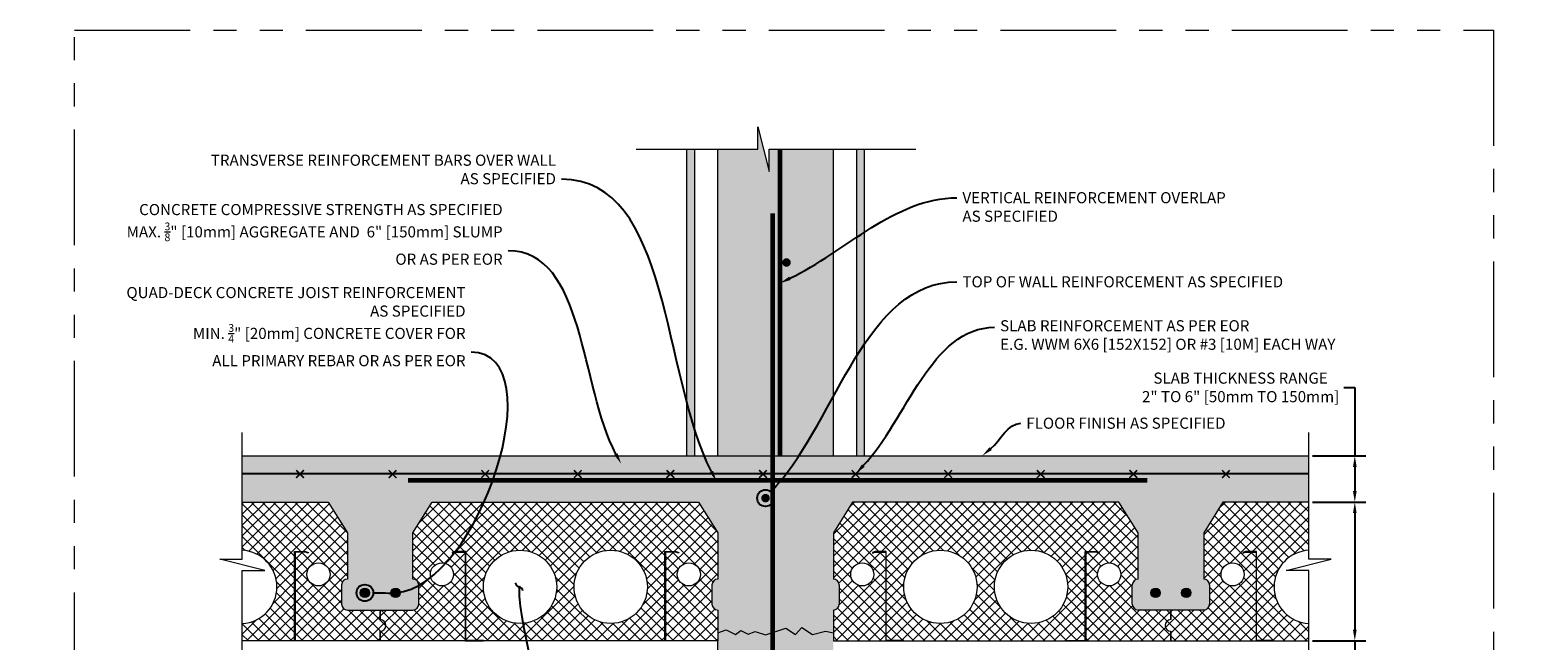
# Model space of a CAD drawing. Units: inches. Extents: x 24 to 1284, y -64 to 341.
# Drawn here: x 721 to 819, y 302 to 341 of the extents above; entities that cross this region are included whole.
import ezdxf
from ezdxf import colors
from ezdxf.entities.mleader import LeaderData, LeaderLine
from ezdxf.math import Vec2, Vec3

# ---------------------------------------------------------------- set-up
doc = ezdxf.new("R2010")
doc.units = ezdxf.units.IN
doc.header["$MEASUREMENT"] = 0
doc.linetypes.add('PHANTOM2', pattern=[1.25, 0.625, -0.125, 0.125, -0.125, 0.125, -0.125])
for name, color, linetype, lineweight in [('QD - Dimensions Callouts', 7, 'Continuous', 5), ('QD - Hatch', 7, 'Continuous', 0), ('QD - Object Lines', 7, 'Continuous', 18), ('QD - Object Thinner Lines', 7, 'Continuous', 9)]:
    doc.layers.add(name, color=color, linetype=linetype, lineweight=lineweight)
doc.layers.add('VP Boundary', color=7, linetype='Continuous', plot=False)
doc.styles.get("Standard").update_dxf_attribs({"font": 'arial.ttf'})
doc.dimstyles.new('Deck Details', dxfattribs={"dimscale": 4, "dimtxt": 0.18, "dimasz": 0.18, "dimexe": 0.18, "dimexo": 0.0625, "dimgap": 0.09, "dimtad": 0, "dimdec": 4, "dimzin": 3, "dimdsep": 46, "dimlunit": 4, "dimtxsty": 'Standard', "dimcen": 0.09, "dimclrt": 7, "dimadec": 0, "dimazin": 0, "dimtfac": 0.77, "dimtdec": 4, "dimtofl": 0, "dimtmove": 0, "dimatfit": 3, "dimfxl": 1, "dimtolj": 1, "dimtzin": 0, "dimarcsym": 0})
pattern_1 = [(37.5, (0, -444), (-0.0151184, 0.4624377), [0, -0.3648, 0, -0.408, 0, -0.39]), (7.5, (0, -444), (0.4247464, 0.67731506), [0, -0.1968, 0, -0.3288, 0, -0.126]), (327.5, (-0.2952, -444), (0.74739405, 0.00135817), [0, -0.12, 0, -0.432, 0, -0.564]), (317.5, (-0.2952, -444), (0.7214704, 0.21064214), [0, -0.06, 0, -0.2832, 0, -0.324])]
pattern_2 = [(45, (0, -444), (-0.3535534, 0.3535534), []), (135, (0, -444), (-0.3535534, -0.3535534), [])]

# ---------------------------------------------------------------- blocks, each defined once
blk = doc.blocks.new('_DotBlank')
at = {"color": 0, "linetype": 'ByBlock', "lineweight": -2}
blk.add_line((-0.5, 0), (-1, 0), dxfattribs=at)
blk.add_circle((0, 0), 0.5, dxfattribs=at)
blk = doc.blocks.new('*U57')
at = {"color": 0, "lineweight": 0, "const_width": 0.1}
for points in [[(-0.25, -0.25), (0.25, 0.25)], [(-0.25, 0.25), (0.25, -0.25)]]:
    blk.add_lwpolyline(points, dxfattribs=at)
blk = doc.blocks.new('*U58')
at = {"layer": 'QD - Hatch', "color": 0, "linetype": 'ByBlock', "lineweight": -2}
for p in [(0, 0), (6, 0), (12, 0), (18, 0), (24, 0), (30, 0), (36, 0), (42, 0), (48, 0), (54, 0)]:
    blk.add_blockref('*U57', p, dxfattribs=at)
at = {"layer": 'QD - Hatch', "color": 0, "linetype": 'ByBlock', "lineweight": -2, "transparency": 16777216}
blk.add_blockref('*U57', (60, 0), dxfattribs=at)
blk = doc.blocks.new('*D61')
at = {"layer": 'Defpoints', "color": 0, "lineweight": 0, "transparency": 16777216}
for p in [(803.816, 310.585), (803.816, 301.585), (806.798, 301.585)]:
    blk.add_point(p, dxfattribs=at)
at = {"layer": 'QD - Dimensions Callouts', "color": 0, "lineweight": -2, "transparency": 16777216}
for p, q in [((804.066, 310.585), (807.518, 310.585)), ((806.798, 309.865), (806.798, 302.305)), ((804.066, 301.585), (807.518, 301.585)), ((806.798, 301.585), (806.798, 296.368)), ((806.798, 296.368), (806.078, 296.368))]:
    blk.add_line(p, q, dxfattribs=at)
at = {"layer": 'QD - Dimensions Callouts', "color": 0, "lineweight": 0, "transparency": 16777216}
for points in [[(806.678, 309.865), (806.918, 309.865), (806.798, 310.585)], [(806.678, 302.305), (806.918, 302.305), (806.798, 301.585)]]:
    blk.add_solid(points, dxfattribs=at)
at = {"layer": 'QD - Dimensions Callouts', "color": 7, "transparency": 16777216, "insert": (805.718, 296.368), "char_height": 0.72, "attachment_point": 6}
blk.add_mtext('\\A1;QUAD-DECK PANEL THICKNESSES:\\P7", 8", 9", 10", 11", 12" OR 12.5"\\P[178mm, 203mm, 229mm, 254mm, 279mm, 305mm, 318mm]', dxfattribs=at)
blk = doc.blocks.new('*D62')
at = {"layer": 'Defpoints', "color": 0, "lineweight": 0, "transparency": 16777216}
for p in [(803.816, 313.585), (803.816, 310.585), (806.798, 310.585)]:
    blk.add_point(p, dxfattribs=at)
at = {"layer": 'QD - Dimensions Callouts', "color": 0, "lineweight": -2, "transparency": 16777216}
for p, q in [((806.078, 318.018), (806.798, 318.018)), ((806.798, 318.018), (806.798, 313.585)), ((804.066, 313.585), (807.518, 313.585)), ((806.798, 312.865), (806.798, 311.305)), ((804.066, 310.585), (807.518, 310.585))]:
    blk.add_line(p, q, dxfattribs=at)
at = {"layer": 'QD - Dimensions Callouts', "color": 0, "lineweight": 0, "transparency": 16777216}
for points in [[(806.678, 312.865), (806.918, 312.865), (806.798, 313.585)], [(806.678, 311.305), (806.918, 311.305), (806.798, 310.585)]]:
    blk.add_solid(points, dxfattribs=at)
at = {"layer": 'QD - Dimensions Callouts', "color": 7, "transparency": 16777216, "insert": (799.399, 318.018), "char_height": 0.72, "attachment_point": 5}
blk.add_mtext('\\A1;SLAB THICKNESS RANGE\\P2" TO 6" [50mm TO 150mm]', dxfattribs=at)
blk = doc.blocks.new('rebar')
at = {"layer": 'QD - Hatch'}
h = blk.add_hatch(color=256, dxfattribs=at)
h.dxf.hatch_style = 1
edge = h.paths.add_edge_path()
edge.add_arc((-0.994, 1.11), 0.3, 0, 360)
h = blk.add_hatch(color=256, dxfattribs=at)
h.dxf.hatch_style = 1
edge = h.paths.add_edge_path()
edge.add_arc((0.994, 1.11), 0.3, 0, 360)
for centre in [(-0.994, 1.11), (0.994, 1.11)]:
    blk.add_circle(centre, 0.3, dxfattribs=at)
blk = doc.blocks.new('_Integral')
at = {"color": 0, "linetype": 'ByBlock', "lineweight": -2}
for centre, start, end in [((0.44, -0.09), 102, 168), ((-0.44, 0.09), 282, 348)]:
    blk.add_arc(centre, 0.454, start, end, dxfattribs=at)

msp = doc.modelspace()

# ---------------------------------------------------------------- hatches: boundary and pattern name
at = {"layer": 'QD - Hatch'}
h = msp.add_hatch(dxfattribs=at)
h.set_pattern_fill('AR-CONC', color=256, scale=0.4)
h.set_pattern_definition([(50, (0, -444), (2.8690407, -0.2510085), [0.3, -3.3]), (355, (0, -444), (-0.555005, 3.0087685), [0.24, -2.64]), (100.45144, (0.239, -444.021), (2.3140354, 2.75776), [0.254961, -2.8045684]), (46.1842, (0, -443.2), (4.268965, -0.662077), [0.45, -4.95]), (96.63564, (0.3557, -443.255), (3.738648, 3.896474), [0.382441, -4.206855]), (351.18416, (0, -443.2), (3.738648, 3.896474), [0.36, -3.96]), (21, (0.4, -443.4), (2.387628, -1.6104756), [0.3, -3.3]), (326, (0.4, -443.4), (0.973261, 2.9006), [0.24, -2.64]), (71.45144, (0.599, -443.5342), (3.3608895, 1.2901246), [0.254961, -2.8045684]), (37.5, (0, -444), (0.0486394, 1.3315754), [0, -2.608, 0, -2.68, 0, -2.65]), (7.5, (0, -444), (1.0522781, 1.5776468), [0, -1.528, 0, -2.548, 0, -1.01]), (327.5, (-0.892, -444), (2.1352897, -0.0902195), [0, -1, 0, -3.12, 0, -4.14]), (317.5, (-1.292, -444), (2.3327447, 0.40042), [0, -1.3, 0, -2.072, 0, -2.94])])
h.paths.add_polyline_path([(773.00618, 333.46217), (768.84833, 333.46217), (768.84833, 332.00673), (768.12256, 334.91762), (768.12256, 333.46217), (765.51662, 333.46217), (765.51662, 313.58423), (773.00618, 313.58423)])
h.paths.add_polyline_path([(773.38118, 303.95966), (773.38118, 305.20966, 0.41421356), (773.00618, 305.58466), (773.00618, 308.58466), (774.25618, 310.58466), (791.50618, 310.58466), (792.75618, 308.58466), (792.75618, 305.58466, 0.41421356), (792.38118, 305.20966), (792.38118, 303.95966, 0.41421356), (792.75618, 303.58466), (794.88118, 303.58466), (797.00618, 303.58466, 0.41421356), (797.38118, 303.95966), (797.38118, 305.20966, 0.41421356), (797.00618, 305.58466), (797.00618, 308.58466), (798.25618, 310.58466), (803.81612, 310.58466), (803.81612, 313.58423), (734.70669, 313.58423), (734.70669, 310.58466), (740.26662, 310.58466), (741.51662, 308.58466), (741.51662, 305.58466, 0.41421356), (741.14162, 305.20966), (741.14162, 303.95966, 0.41421356), (741.51662, 303.58466), (743.64162, 303.58466), (745.76662, 303.58466, 0.41421356), (746.14162, 303.95966), (746.14162, 305.20966, 0.41421356), (745.76662, 305.58466), (745.76662, 308.58466), (747.01662, 310.58466), (764.26662, 310.58466), (765.51662, 308.58466), (765.51662, 305.58466, 0.41421356), (765.14162, 305.20966), (765.14162, 303.95966, 0.41421356), (765.51662, 303.58466), (765.51662, 301.58466), (765.51662, 271.20778), (769.67303, 271.20778), (769.67303, 272.66323), (770.39879, 269.75234), (770.39879, 271.20778), (773.00618, 271.20778), (773.00618, 301.58423), (773.00618, 301.58466), (773.00618, 303.58466, 0.41421356)])
h = msp.add_hatch(dxfattribs=at)
h.set_pattern_fill('AR-SAND', color=256, scale=0.24)
h.set_pattern_definition(pattern_1)
h.paths.add_polyline_path([(764.00618, 333.46217), (763.50618, 333.46217), (763.50618, 313.58423), (764.00618, 313.58423)])
h = msp.add_hatch(dxfattribs=at)
h.set_pattern_fill('AR-SAND', color=256, scale=0.24)
h.set_pattern_definition(pattern_1)
h.paths.add_polyline_path([(775.01662, 333.46217), (774.51662, 333.46217), (774.51662, 313.58423), (775.01662, 313.58423)])
h = msp.add_hatch(dxfattribs=at)
h.set_pattern_fill('ANSI37', color=253, scale=4)
h.set_pattern_definition(pattern_2)
h.paths.add_polyline_path([(734.70669, 310.58466), (740.26662, 310.58466), (741.51662, 308.58466), (741.51662, 305.58466, 0.41421356), (741.14162, 305.20966), (741.14162, 303.95966, 0.41421356), (741.51662, 303.58466), (743.64162, 303.58466), (743.64162, 302.95966, -1), (743.64162, 302.20966), (743.64162, 301.58466), (738.12534, 301.58466), (738.12534, 307.34066), (738.80621, 307.34066), (738.97774, 307.27823), (738.98834, 307.30736), (738.81168, 307.37166), (738.09434, 307.37166), (738.09434, 301.61566), (736.94434, 301.61566), (736.94434, 301.58466), (734.70669, 301.58466), (734.70669, 302.71309, 0.94765656), (734.70669, 307.45623)])
h.paths.add_polyline_path([(738.89162, 305.89716, 1), (740.39162, 305.89716, 1)], flags=16)
h = msp.add_hatch(dxfattribs=at)
h.set_pattern_fill('ANSI37', color=253, scale=4)
h.set_pattern_definition(pattern_2)
h.paths.add_polyline_path([(756.20412, 305.08466, 1), (760.95412, 305.08466, 1)], flags=16)
h.paths.add_polyline_path([(750.32912, 305.08466, 1), (755.07912, 305.08466, 1)], flags=16)
h.paths.add_polyline_path([(746.89162, 305.89716, 1), (748.39162, 305.89716, 1)], flags=16)
h.paths.add_polyline_path([(762.12534, 301.58466), (762.12534, 307.34066), (762.80621, 307.34066), (762.97774, 307.27823), (762.98834, 307.30736), (762.81168, 307.37166), (762.09434, 307.37166), (762.09434, 301.61566), (760.94434, 301.61566), (760.94434, 301.58466)], flags=17)
edge = h.paths.add_edge_path(flags=16)
edge.add_arc((763.64162, 305.89716), 0.75, 180, 540, ccw=False)
edge = h.paths.add_edge_path()
edge.add_line((765.51662, 303.58466), (765.51662, 301.58466))
edge.add_line((765.51662, 301.58466), (762.12534, 301.58466))
edge.add_line((762.12534, 301.58466), (762.12534, 307.34066))
edge.add_line((762.12534, 307.34066), (762.80621, 307.34066))
edge.add_line((762.80621, 307.34066), (762.97774, 307.27823))
edge.add_line((762.97774, 307.27823), (762.98834, 307.30736))
edge.add_line((762.98834, 307.30736), (762.81168, 307.37166))
edge.add_line((762.81168, 307.37166), (762.09434, 307.37166))
edge.add_line((762.09434, 307.37166), (762.09434, 301.61566))
edge.add_line((762.09434, 301.61566), (760.94434, 301.61566))
edge.add_line((760.94434, 301.61566), (760.94434, 301.58466))
edge.add_line((760.94434, 301.58466), (750.3389, 301.58466))
edge.add_line((750.3389, 301.58466), (750.3389, 301.61566))
edge.add_line((750.3389, 301.61566), (749.1889, 301.61566))
edge.add_line((749.1889, 301.61566), (749.1889, 307.37166))
edge.add_line((749.1889, 307.37166), (748.47157, 307.37166))
edge.add_line((748.47157, 307.37166), (748.2949, 307.30736))
edge.add_line((748.2949, 307.30736), (748.30551, 307.27823))
edge.add_line((748.30551, 307.27823), (748.47703, 307.34066))
edge.add_line((748.47703, 307.34066), (749.1579, 307.34066))
edge.add_line((749.1579, 307.34066), (749.1579, 301.58466))
edge.add_line((749.1579, 301.58466), (743.64162, 301.58466))
edge.add_line((743.64162, 301.58466), (743.64162, 302.20966))
edge.add_arc((743.64162, 302.58466), 0.375, 270, 450)
edge.add_line((743.64162, 302.95966), (743.64162, 303.58466))
edge.add_line((743.64162, 303.58466), (745.76662, 303.58466))
edge.add_arc((745.76662, 303.95966), 0.375, 270, 360)
edge.add_line((746.14162, 303.95966), (746.14162, 305.20966))
edge.add_arc((745.76662, 305.20966), 0.375, 360, 450)
edge.add_line((745.76662, 305.58466), (745.76662, 308.58466))
edge.add_line((745.76662, 308.58466), (747.01662, 310.58466))
edge.add_line((747.01662, 310.58466), (764.26662, 310.58466))
edge.add_line((764.26662, 310.58466), (765.51662, 308.58466))
edge.add_line((765.51662, 308.58466), (765.51662, 305.58466))
edge.add_arc((765.51662, 305.20966), 0.375, 450, 540)
edge.add_line((765.14162, 305.20966), (765.14162, 303.95966))
edge.add_arc((765.51662, 303.95966), 0.375, 540, 630)
h = msp.add_hatch(dxfattribs=at)
h.set_pattern_fill('ANSI37', color=253, scale=4)
h.set_pattern_definition(pattern_2)
h.paths.add_polyline_path([(782.31868, 305.08466, -1), (777.56868, 305.08466, -1)], flags=16)
h.paths.add_polyline_path([(788.19368, 305.08466, -1), (783.44368, 305.08466, -1)], flags=16)
h.paths.add_polyline_path([(791.63118, 305.89716, -1), (790.13118, 305.89716, -1)], flags=16)
h.paths.add_polyline_path([(776.39747, 301.58466), (776.39747, 307.34066), (775.7166, 307.34066), (775.54507, 307.27823), (775.53447, 307.30736), (775.71113, 307.37166), (776.42847, 307.37166), (776.42847, 301.61566), (777.57847, 301.61566), (777.57847, 301.58466)], flags=17)
edge = h.paths.add_edge_path(flags=16)
edge.add_arc((774.88118, 305.89716), 0.75, 0, 360)
edge = h.paths.add_edge_path()
edge.add_line((773.00618, 303.58466), (773.00618, 301.58466))
edge.add_line((773.00618, 301.58466), (776.39747, 301.58466))
edge.add_line((776.39747, 301.58466), (776.39747, 307.34066))
edge.add_line((776.39747, 307.34066), (775.7166, 307.34066))
edge.add_line((775.7166, 307.34066), (775.54507, 307.27823))
edge.add_line((775.54507, 307.27823), (775.53447, 307.30736))
edge.add_line((775.53447, 307.30736), (775.71113, 307.37166))
edge.add_line((775.71113, 307.37166), (776.42847, 307.37166))
edge.add_line((776.42847, 307.37166), (776.42847, 301.61566))
edge.add_line((776.42847, 301.61566), (777.57847, 301.61566))
edge.add_line((777.57847, 301.61566), (777.57847, 301.58466))
edge.add_line((777.57847, 301.58466), (788.1839, 301.58466))
edge.add_line((788.1839, 301.58466), (788.1839, 301.61566))
edge.add_line((788.1839, 301.61566), (789.3339, 301.61566))
edge.add_line((789.3339, 301.61566), (789.3339, 307.37166))
edge.add_line((789.3339, 307.37166), (790.05124, 307.37166))
edge.add_line((790.05124, 307.37166), (790.2279, 307.30736))
edge.add_line((790.2279, 307.30736), (790.2173, 307.27823))
edge.add_line((790.2173, 307.27823), (790.04577, 307.34066))
edge.add_line((790.04577, 307.34066), (789.3649, 307.34066))
edge.add_line((789.3649, 307.34066), (789.3649, 301.58466))
edge.add_line((789.3649, 301.58466), (794.88118, 301.58466))
edge.add_line((794.88118, 301.58466), (794.88118, 302.20966))
edge.add_arc((794.88118, 302.58466), 0.375, 90, 270, ccw=False)
edge.add_line((794.88118, 302.95966), (794.88118, 303.58466))
edge.add_line((794.88118, 303.58466), (792.75618, 303.58466))
edge.add_arc((792.75618, 303.95966), 0.375, 180, 270, ccw=False)
edge.add_line((792.38118, 303.95966), (792.38118, 305.20966))
edge.add_arc((792.75618, 305.20966), 0.375, 90, 180, ccw=False)
edge.add_line((792.75618, 305.58466), (792.75618, 308.58466))
edge.add_line((792.75618, 308.58466), (791.50618, 310.58466))
edge.add_line((791.50618, 310.58466), (774.25618, 310.58466))
edge.add_line((774.25618, 310.58466), (773.00618, 308.58466))
edge.add_line((773.00618, 308.58466), (773.00618, 305.58466))
edge.add_arc((773.00618, 305.20966), 0.375, 0, 90, ccw=False)
edge.add_line((773.38118, 305.20966), (773.38118, 303.95966))
edge.add_arc((773.00618, 303.95966), 0.375, -90, 0, ccw=False)
h = msp.add_hatch(dxfattribs=at)
h.set_pattern_fill('ANSI37', color=253, scale=4)
h.set_pattern_definition(pattern_2)
h.paths.add_polyline_path([(803.81612, 310.58466), (798.25618, 310.58466), (797.00618, 308.58466), (797.00618, 305.58466, -0.41421356), (797.38118, 305.20966), (797.38118, 303.95966, -0.41421356), (797.00618, 303.58466), (794.88118, 303.58466), (794.88118, 302.95966, 1), (794.88118, 302.20966), (794.88118, 301.58466), (800.39747, 301.58466), (800.39747, 307.34066), (799.7166, 307.34066), (799.54507, 307.27823), (799.53447, 307.30736), (799.71113, 307.37166), (800.42847, 307.37166), (800.42847, 301.61566), (801.57847, 301.61566), (801.57847, 301.58466), (803.81612, 301.58466), (803.81612, 302.71309, -0.94765656), (803.81612, 307.45623)])
h.paths.add_polyline_path([(799.63118, 305.89716, -1), (798.13118, 305.89716, -1)], flags=16)

# ---------------------------------------------------------------- linework, layer by layer
at = {"layer": 'QD - Dimensions Callouts'}
for points in [[(760.22118, 333.46217), (768.12256, 333.46217), (768.12256, 334.91762), (768.84833, 332.00673), (768.84833, 333.46217), (778.35559, 333.46217)], [(734.70669, 298.9689), (734.70669, 306.15577), (736.16213, 306.15577), (733.25124, 306.88154), (734.70669, 306.88154), (734.70669, 315.09468)], [(803.81612, 298.9689), (803.81612, 306.15577), (802.36068, 306.15577), (805.27156, 306.88154), (803.81612, 306.88154), (803.81612, 315.09468)]]:
    msp.add_lwpolyline(points, dxfattribs=at)
at = {"layer": 'QD - Hatch'}
for points, const_width in [([(769.54858, 313.58423), (769.54858, 333.46217)], 0.3), ([(769.07052, 271.20778), (769.07052, 329.29876)], 0.3), ([(734.70669, 312.42043), (803.81612, 312.42043)], 0.125), ([(745.44325, 311.98446), (793.34829, 311.98446)], 0.3)]:
    msp.add_lwpolyline(points, dxfattribs=dict(at, const_width=const_width))
at = {"layer": 'QD - Hatch', "const_width": 0.275}
for points in [[(769.8329, 326.11324, 1), (770.1079, 326.11324, 1)], [(768.47464, 310.83814, 1), (768.74964, 310.83814, 1)]]:
    msp.add_lwpolyline(points, format="xyb", close=True, dxfattribs=at)
at = {"layer": 'QD - Object Lines'}
for p, q in [((765.51662, 313.58423), (765.51662, 333.46217)), ((773.00618, 313.58423), (773.00618, 333.46217)), ((734.70669, 313.58423), (803.81612, 313.58423)), ((734.70669, 310.58466), (740.26662, 310.58466)), ((740.26662, 310.58466), (741.51662, 308.58466)), ((745.76662, 308.58466), (747.01662, 310.58466)), ((747.01662, 310.58466), (764.26662, 310.58466)), ((764.26662, 310.58466), (765.51662, 308.58466)), ((774.25618, 310.58466), (773.00618, 308.58466)), ((791.50618, 310.58466), (774.25618, 310.58466)), ((792.75618, 308.58466), (791.50618, 310.58466)), ((798.25618, 310.58466), (797.00618, 308.58466)), ((803.81612, 310.58466), (798.25618, 310.58466)), ((741.51662, 308.58466), (741.51662, 305.58466)), ((745.76662, 305.58466), (745.76662, 308.58466)), ((765.51662, 308.58466), (765.51662, 305.58466)), ((773.00618, 308.58466), (773.00618, 305.58466)), ((792.75618, 305.58466), (792.75618, 308.58466)), ((797.00618, 308.58466), (797.00618, 305.58466)), ((741.14162, 305.20966), (741.14162, 303.95966)), ((746.14162, 303.95966), (746.14162, 305.20966)), ((765.14162, 305.20966), (765.14162, 303.95966)), ((773.38118, 305.20966), (773.38118, 303.95966)), ((792.38118, 303.95966), (792.38118, 305.20966)), ((797.38118, 305.20966), (797.38118, 303.95966)), ((741.51662, 303.58466), (743.64162, 303.58466)), ((743.64162, 302.95966), (743.64162, 303.58466)), ((743.64162, 303.58466), (745.76662, 303.58466)), ((743.64162, 303.58466), (743.64162, 302.95966)), ((765.51662, 303.58466), (765.51662, 301.58466)), ((773.00618, 303.58466), (773.00618, 301.58466)), ((794.88118, 303.58466), (792.75618, 303.58466)), ((794.88118, 302.95966), (794.88118, 303.58466)), ((794.88118, 303.58466), (794.88118, 302.95966)), ((797.00618, 303.58466), (794.88118, 303.58466)), ((743.64162, 301.58466), (743.64162, 302.20966)), ((743.64162, 302.20966), (743.64162, 301.58466)), ((794.88118, 301.58466), (794.88118, 302.20966)), ((794.88118, 302.20966), (794.88118, 301.58466)), ((743.64162, 301.58466), (734.70669, 301.58466)), ((765.51662, 301.58466), (743.64162, 301.58466)), ((773.00618, 301.58466), (794.88118, 301.58466)), ((794.88118, 301.58466), (803.81612, 301.58466))]:
    msp.add_line(p, q, dxfattribs=at)
for points in [[(765.51662, 313.58423), (765.51662, 333.46217)], [(773.00618, 313.58423), (773.00618, 333.46217)], [(765.51662, 271.20778), (765.51662, 301.58466), (765.51662, 301.58466)]]:
    msp.add_lwpolyline(points, dxfattribs=at)
for centre, radius in [((752.70412, 305.08466), 2.375), ((758.57912, 305.08466), 2.375), ((779.94368, 305.08466), 2.375), ((785.81868, 305.08466), 2.375), ((739.64162, 305.89716), 0.75), ((747.64162, 305.89716), 0.75), ((763.64162, 305.89716), 0.75), ((774.88118, 305.89716), 0.75), ((790.88118, 305.89716), 0.75), ((798.88118, 305.89716), 0.75)]:
    msp.add_circle(centre, radius, dxfattribs=at)
for centre, radius, start, end in [((734.57912, 305.08466), 2.375, 273.0789168, 86.9210832), ((803.94368, 305.08466), 2.375, 93.0789168, 266.9210832), ((741.51662, 305.20966), 0.375, 90, 180), ((745.76662, 305.20966), 0.375, 0, 90), ((765.51662, 305.20966), 0.375, 90, 180), ((773.00618, 305.20966), 0.375, 0, 90), ((792.75618, 305.20966), 0.375, 90, 180), ((797.00618, 305.20966), 0.375, 0, 90), ((741.51662, 303.95966), 0.375, 180, 270), ((745.76662, 303.95966), 0.375, 270, 0), ((765.51662, 303.95966), 0.375, 180, 270), ((773.00618, 303.95966), 0.375, 270, 0), ((792.75618, 303.95966), 0.375, 180, 270), ((797.00618, 303.95966), 0.375, 270, 0), ((743.64162, 302.58466), 0.375, 270, 90), ((743.64162, 302.58466), 0.375, 270, 90), ((794.88118, 302.58466), 0.375, 90, 270), ((794.88118, 302.58466), 0.375, 90, 270)]:
    msp.add_arc(centre, radius, start, end, dxfattribs=at)
at = {"layer": 'QD - Object Thinner Lines'}
for points in [[(763.50618, 313.58423), (763.50618, 333.46217)], [(764.00618, 333.46217), (764.00618, 313.58423)], [(774.51662, 333.46217), (774.51662, 313.58423)], [(775.01662, 313.58423), (775.01662, 333.46217)], [(765.51662, 302.10375), (766.06996, 302.29418), (766.67434, 302.00333), (767.00752, 302.26521), (767.48344, 302.02737), (767.94236, 302.20151), (768.61431, 301.98095), (769.93499, 302.40605), (770.54683, 301.98841), (770.97213, 302.4508), (771.65112, 301.99586), (772.49426, 302.21214), (773.00618, 302.10331)]]:
    msp.add_lwpolyline(points, dxfattribs=at)
for points in [[(738.97774, 307.27823), (738.80621, 307.34066), (738.12534, 307.34066), (738.12534, 301.58466), (736.94434, 301.58466), (736.94434, 301.61566), (738.09434, 301.61566), (738.09434, 307.37166), (738.81168, 307.37166), (738.98834, 307.30736)], [(748.30551, 307.27823), (748.47703, 307.34066), (749.1579, 307.34066), (749.1579, 301.58466), (750.3389, 301.58466), (750.3389, 301.61566), (749.1889, 301.61566), (749.1889, 307.37166), (748.47157, 307.37166), (748.2949, 307.30736)], [(762.97774, 307.27823), (762.80621, 307.34066), (762.12534, 307.34066), (762.12534, 301.58466), (760.94434, 301.58466), (760.94434, 301.61566), (762.09434, 301.61566), (762.09434, 307.37166), (762.81168, 307.37166), (762.98834, 307.30736)], [(775.54507, 307.27823), (775.7166, 307.34066), (776.39747, 307.34066), (776.39747, 301.58466), (777.57847, 301.58466), (777.57847, 301.61566), (776.42847, 301.61566), (776.42847, 307.37166), (775.71113, 307.37166), (775.53447, 307.30736)], [(790.2173, 307.27823), (790.04577, 307.34066), (789.3649, 307.34066), (789.3649, 301.58466), (788.1839, 301.58466), (788.1839, 301.61566), (789.3339, 301.61566), (789.3339, 307.37166), (790.05124, 307.37166), (790.2279, 307.30736)], [(799.54507, 307.27823), (799.7166, 307.34066), (800.39747, 307.34066), (800.39747, 301.58466), (801.57847, 301.58466), (801.57847, 301.61566), (800.42847, 301.61566), (800.42847, 307.37166), (799.71113, 307.37166), (799.53447, 307.30736)]]:
    msp.add_lwpolyline(points, close=True, dxfattribs=at)
at = {"layer": 'VP Boundary', "color": 254, "linetype": 'PHANTOM2', "lineweight": 0, "ltscale": 12}
msp.add_lwpolyline([(723.83171, 341.17849), (815.78573, 341.17849), (815.78573, 237.23007), (723.83171, 237.23007)], close=True, dxfattribs=at)

# ---------------------------------------------------------------- block references
at = {"layer": 'QD - Hatch'}
for name, p in [('*U58', (738.44537, 312.39983)), ('rebar', (743.64162, 303.58466)), ('rebar', (794.88118, 303.58466))]:
    msp.add_blockref(name, p, dxfattribs=at)

# ---------------------------------------------------------------- dimensions: what is measured, and where the dimension line sits
at = {"layer": 'QD - Dimensions Callouts'}
for base, p1, p2, text, override, picture, middle in [((806.79753, 310.58466), (803.81612, 313.58466), (803.81612, 310.58466), 'SLAB THICKNESS RANGE\\P2" TO 6" [50mm TO 150mm]', {"dimtoh": 1, "dimtofl": 1, "dimtmove": 1}, '*D62', (805.60121, 318.01761)), ((806.79753, 301.58466), (803.81612, 310.58466), (803.81612, 301.58466), 'QUAD-DECK PANEL THICKNESSES:\\P7", 8", 9", 10", 11", 12" OR 12.5"\\P[178mm, 203mm, 229mm, 254mm, 279mm, 305mm, 318mm]', {"dimtoh": 1}, '*D61', (792.08934, 296.36822))]:
    dim = msp.add_linear_dim(base=base, p1=p1, p2=p2, angle=90, text=text, dimstyle='Deck Details', override=override, dxfattribs=at)
    dim.commit()
    dim.dimension.update_dxf_attribs({"geometry": picture, "text_midpoint": middle, "dimtype": 160})

# ---------------------------------------------------------------- leaders
ml = msp.add_multileader_mtext('Standard', dxfattribs=at)
ml.set_content('NEGATIVE MOMENT REINFORCEMENT BARS AS SPECIFIED \\PAT PANEL ENDS SPACED AT 24" [610mm] O/C \\PCOINCIDING WITH QUAD-DECK CONCRETE JOISTS ', color=7)
ml.set_leader_properties(color=256)
ml.build(insert=Vec2(0, 0))
ml.multileader.update_dxf_attribs({"leader_type": 2, "text_right_attachment_type": 3, "dogleg_length": 0.36, "arrow_head_size": 0.72, "scale": 4})
ctx = ml.context
ctx.base_point, ctx.scale, ctx.char_height, ctx.arrow_head_size, ctx.landing_gap_size, ctx.plane_origin = Vec3(825.97855, 332.85002), 4, 0.72, 0.72, 0.36, Vec3(939.48063, 323.07394)
ctx.right_attachment, ctx.text_align_type = 3, 2
notes = []
notes.append((ctx, [(0, (1, 1, 0), (857.12518, 330.41172), (-1, 0), 1.44, [(0, [(863.13826, 311.91758)], 0, [])])]))
ctx.mtext.insert, ctx.mtext.width, ctx.mtext.alignment, ctx.mtext.flow_direction = Vec3(855.32518, 333.23802), 50.3338185, 3, 5
ml = msp.add_multileader_mtext('Standard', dxfattribs=at)
ml.set_content('TRANSVERSE REINFORCEMENT BARS OVER WALL \\PAS SPECIFIED', color=7)
ml.set_leader_properties(color=256)
ml.build(insert=Vec2(0, 0))
ml.multileader.update_dxf_attribs({"leader_type": 2, "text_right_attachment_type": 3, "dogleg_length": 0.36, "arrow_head_size": 0.72, "scale": 4})
ctx = ml.context
ctx.base_point, ctx.scale, ctx.char_height, ctx.arrow_head_size, ctx.landing_gap_size, ctx.plane_origin = Vec3(729.69327, 332.73979), 4, 0.72, 0.72, 0.36, Vec3(841.77948, 323.07394)
ctx.right_attachment, ctx.text_align_type = 3, 2
notes.append((ctx, [(0, (1, 1, 0), (756.83226, 331.51474), (-1, 0), 1.44, [(0, [(765.43711, 311.91758)], 0, [])])]))
ctx.mtext.insert, ctx.mtext.width, ctx.mtext.alignment, ctx.mtext.flow_direction = Vec3(755.03226, 333.10593), 50.3338185, 3, 5
ml = msp.add_multileader_mtext('Standard', dxfattribs=at)
ml.set_content('VERTICAL REINFORCEMENT OVERLAP  \\PAS SPECIFIED', color=7)
ml.set_leader_properties(color=256)
ml.build(insert=Vec2(0, 0))
ml.multileader.update_dxf_attribs({"leader_type": 2, "text_right_attachment_type": 3, "dogleg_length": 0.36, "arrow_head_size": 0.72, "scale": 4})
ctx = ml.context
ctx.base_point, ctx.scale, ctx.char_height, ctx.arrow_head_size, ctx.landing_gap_size, ctx.plane_origin = Vec3(781.01211, 330.30893), 4, 0.72, 0.72, 0.36, Vec3(769.07052, 324.55897)
ctx.right_attachment = 3
notes.append((ctx, [(0, (1, 1, 0), (779.57211, 330.30893), (1, 0), 1.44, [(0, [(769.54858, 324.77695)], 0, [])])]))
ctx.mtext.insert, ctx.mtext.flow_direction = Vec3(781.37211, 330.67507), 5
ml = msp.add_multileader_mtext('Standard', dxfattribs=at)
ml.set_content('\\A1;CONCRETE COMPRESSIVE STRENGTH AS SPECIFIED\\PMAX. {\\H0.7x;\\S3/8;\\H1.4286x;" [10mm] AGGREGATE AND  6" [150mm] SLUMP \\POR AS PER EOR}', color=7)
ml.set_leader_properties(color=256)
ml.build(insert=Vec2(0, 0))
ml.multileader.update_dxf_attribs({"leader_type": 2, "text_right_attachment_type": 3, "dogleg_length": 0.36, "arrow_head_size": 0.72, "scale": 4})
ctx = ml.context
ctx.base_point, ctx.scale, ctx.char_height, ctx.arrow_head_size, ctx.landing_gap_size, ctx.plane_origin = Vec3(724.99647, 329.53892), 4, 0.72, 0.72, 0.36, Vec3(760.50306, 322.38154)
ctx.right_attachment, ctx.text_align_type = 3, 2
notes.append((ctx, [(0, (1, 1, 0), (753.37606, 326.87571), (-1, 0), 1.44, [(0, [(759.25507, 313.06093)], 0, [])])]))
ctx.mtext.insert, ctx.mtext.width, ctx.mtext.alignment, ctx.mtext.flow_direction = Vec3(751.57606, 329.90506), 50.3338185, 3, 5
ml = msp.add_multileader_mtext('Standard', dxfattribs=at)
ml.set_content('QUAD-DECK CONCRETE JOIST REINFORCEMENT \\PAS SPECIFIED\\PCONTINUE THROUGH WALL OR SPLICE OVER WALL\\P{\\A1;MIN. \\H0.7x;\\S3/4;\\H1.4286x;" [20mm] CONCRETE COVER FOR \\PALL PRIMARY REBAR OR AS PER EOR}', color=7)
ml.set_leader_properties(color=256)
ml.build(insert=Vec2(0, 0))
ml.multileader.update_dxf_attribs({"leader_type": 2, "text_right_attachment_type": 3, "dogleg_length": 0.36, "arrow_head_size": 0.72, "scale": 4})
ctx = ml.context
ctx.base_point, ctx.scale, ctx.char_height, ctx.arrow_head_size, ctx.landing_gap_size, ctx.plane_origin = Vec3(828.35789, 326.52842), 4, 0.72, 0.72, 0.36, Vec3(861.33215, 325.95623)
ctx.right_attachment, ctx.text_align_type = 3, 2
notes.append((ctx, [(0, (1, 1, 0), (855.8613, 321.45082), (-1, 0), 1.44, [(0, [(851.25068, 304.53466)], 0, [])])]))
ctx.mtext.insert, ctx.mtext.width, ctx.mtext.alignment, ctx.mtext.flow_direction = Vec3(854.0613, 326.89456), 50.3338185, 3, 5
ml = msp.add_multileader_mtext('Standard', dxfattribs=at)
ml.set_content('TOP OF WALL REINFORCEMENT AS SPECIFIED', color=7)
ml.set_leader_properties(color=256)
ml.set_arrow_properties(name='DOTBLANK')
ml.build(insert=Vec2(0, 0))
ml.multileader.update_dxf_attribs({"leader_type": 2, "text_right_attachment_type": 3, "dogleg_length": 0.36, "arrow_head_size": 1.08, "scale": 4})
ctx = ml.context
ctx.base_point, ctx.scale, ctx.char_height, ctx.arrow_head_size, ctx.landing_gap_size, ctx.plane_origin = Vec3(581.15508, 324.85668), 4, 0.72, 1.08, 0.36, Vec3(572.09497, 321.31126)
ctx.right_attachment = 3
notes.append((ctx, [(0, (1, 1, 0), (579.71508, 324.85668), (1, 0), 1.44, [(0, [(572.46873, 311.17417)], 0, [])])]))
ctx.mtext.insert, ctx.mtext.width, ctx.mtext.flow_direction = Vec3(581.51508, 325.22282), 50.3338185, 5
ml = msp.add_multileader_mtext('Standard', dxfattribs=at)
ml.set_content('QUAD-DECK CONCRETE JOIST REINFORCEMENT \\PAS SPECIFIED\\P{\\A1;MIN. \\H0.7x;\\S3/4;\\H1.4286x;" [20mm] CONCRETE COVER FOR \\PALL PRIMARY REBAR OR AS PER EOR}', color=7)
ml.set_leader_properties(color=256)
ml.set_arrow_properties(name='DOTBLANK')
ml.build(insert=Vec2(0, 0))
ml.multileader.update_dxf_attribs({"leader_type": 2, "text_right_attachment_type": 3, "dogleg_length": 0.36, "arrow_head_size": 1.08, "scale": 4})
ctx = ml.context
ctx.base_point, ctx.scale, ctx.char_height, ctx.arrow_head_size, ctx.landing_gap_size, ctx.plane_origin = Vec3(724.73758, 324.15731), 4, 0.72, 1.08, 0.36, Vec3(719.93186, 294.5682)
ctx.right_attachment, ctx.text_align_type = 3, 2
notes.append((ctx, [(1, (1, 1, 0), (750.97534, 320.29247), (-1, 0), 1.44, [(1, [(742.64753, 304.69498), (744.63572, 304.69498)], 0, [])])]))
ctx.mtext.insert, ctx.mtext.width, ctx.mtext.defined_height, ctx.mtext.alignment, ctx.mtext.flow_direction = Vec3(749.17534, 324.52345), 35.5079416, 3.15543, 3, 5
ml = msp.add_multileader_mtext('Standard', dxfattribs=at)
ml.set_content('TOP OF WALL REINFORCEMENT AS SPECIFIED', color=7)
ml.set_leader_properties(color=256)
ml.set_arrow_properties(name='DOTBLANK')
ml.build(insert=Vec2(0, 0))
ml.multileader.update_dxf_attribs({"leader_type": 2, "text_right_attachment_type": 3, "dogleg_length": 0.36, "arrow_head_size": 1.08, "scale": 4})
ctx = ml.context
ctx.base_point, ctx.scale, ctx.char_height, ctx.arrow_head_size, ctx.landing_gap_size, ctx.plane_origin = Vec3(678.85623, 324.85668), 4, 0.72, 1.08, 0.36, Vec3(669.79612, 321.31126)
ctx.right_attachment = 3
notes.append((ctx, [(0, (1, 1, 0), (677.41623, 324.85668), (1, 0), 1.44, [(0, [(670.45626, 310.83814)], 0, [])])]))
ctx.mtext.insert, ctx.mtext.width, ctx.mtext.flow_direction = Vec3(679.21623, 325.22282), 50.3338185, 5
ml = msp.add_multileader_mtext('Standard', dxfattribs=at)
ml.set_content('TOP OF WALL REINFORCEMENT AS SPECIFIED', color=7)
ml.set_leader_properties(color=256)
ml.set_arrow_properties(name='DOTBLANK')
ml.build(insert=Vec2(0, 0))
ml.multileader.update_dxf_attribs({"leader_type": 2, "text_right_attachment_type": 3, "dogleg_length": 0.36, "arrow_head_size": 1.08, "scale": 4})
ctx = ml.context
ctx.base_point, ctx.scale, ctx.char_height, ctx.arrow_head_size, ctx.landing_gap_size, ctx.plane_origin = Vec3(781.01211, 324.85668), 4, 0.72, 1.08, 0.36, Vec3(767.952, 321.31126)
ctx.right_attachment = 3
notes.append((ctx, [(0, (1, 1, 0), (779.57211, 324.85668), (1, 0), 1.44, [(0, [(768.61214, 310.83814)], 0, [])])]))
ctx.mtext.insert, ctx.mtext.width, ctx.mtext.flow_direction = Vec3(781.37211, 325.22282), 50.3338185, 5
ml = msp.add_multileader_mtext('Standard', dxfattribs=at)
ml.set_content('SLAB REINFORCEMENT AS PER EOR \\PE.G. WWM 6X6 [152X152] OR #3 [10M] EACH WAY ', color=7)
ml.set_leader_properties(color=256)
ml.build(insert=Vec2(0, 0))
ml.multileader.update_dxf_attribs({"leader_type": 2, "text_right_attachment_type": 3, "dogleg_length": 0.36, "arrow_head_size": 0.72, "scale": 4})
ctx = ml.context
ctx.base_point, ctx.scale, ctx.char_height, ctx.arrow_head_size, ctx.landing_gap_size, ctx.plane_origin = Vec3(585.64022, 321.88436), 4, 0.72, 0.72, 0.36, Vec3(576.53285, 321.78755)
ctx.right_attachment = 3
notes.append((ctx, [(0, (1, 1, 0), (584.20022, 321.88436), (1, 0), 1.44, [(0, [(581.02048, 312.42043)], 0, [])])]))
ctx.mtext.insert, ctx.mtext.width, ctx.mtext.flow_direction = Vec3(586.00022, 322.34431), 50.3338185, 5
ml = msp.add_multileader_mtext('Standard', dxfattribs=at)
ml.set_content('SLAB REINFORCEMENT AS PER EOR \\PE.G. WWM 6X6 [152X152] OR #3 [10M] EACH WAY ', color=7)
ml.set_leader_properties(color=256)
ml.build(insert=Vec2(0, 0))
ml.multileader.update_dxf_attribs({"leader_type": 2, "text_right_attachment_type": 3, "dogleg_length": 0.36, "arrow_head_size": 0.72, "scale": 4})
ctx = ml.context
ctx.base_point, ctx.scale, ctx.char_height, ctx.arrow_head_size, ctx.landing_gap_size, ctx.plane_origin = Vec3(685.29707, 321.91278), 4, 0.72, 0.72, 0.36, Vec3(676.18969, 320.7208)
ctx.right_attachment = 3
notes.append((ctx, [(0, (1, 1, 0), (683.85707, 321.91278), (1, 0), 1.44, [(0, [(676.2965, 312.42043)], 0, [])])]))
ctx.mtext.insert, ctx.mtext.width, ctx.mtext.flow_direction = Vec3(685.65707, 322.37273), 50.3338185, 5
ml = msp.add_multileader_mtext('Standard', dxfattribs=at)
ml.set_content('SLAB REINFORCEMENT AS PER EOR \\PE.G. WWM 6X6 [152X152] OR #3 [10M] EACH WAY ', color=7)
ml.set_leader_properties(color=256)
ml.build(insert=Vec2(0, 0))
ml.multileader.update_dxf_attribs({"leader_type": 2, "text_right_attachment_type": 3, "dogleg_length": 0.36, "arrow_head_size": 0.72, "scale": 4})
ctx = ml.context
ctx.base_point, ctx.scale, ctx.char_height, ctx.arrow_head_size, ctx.landing_gap_size, ctx.plane_origin = Vec3(783.45295, 321.91278), 4, 0.72, 0.72, 0.36, Vec3(774.34557, 320.7208)
ctx.right_attachment = 3
notes.append((ctx, [(0, (1, 1, 0), (782.01295, 321.91278), (1, 0), 1.44, [(0, [(774.45238, 312.42043)], 0, [])])]))
ctx.mtext.insert, ctx.mtext.width, ctx.mtext.flow_direction = Vec3(783.81295, 322.37273), 50.3338185, 5
ml = msp.add_multileader_mtext('Standard', dxfattribs=at)
ml.set_content('FLOOR FINISH AS SPECIFIED', color=7)
ml.set_leader_properties(color=256)
ml.build(insert=Vec2(0, 0))
ml.multileader.update_dxf_attribs({"leader_type": 2, "text_right_attachment_type": 3, "dogleg_length": 0.36, "arrow_head_size": 0.72, "scale": 4})
ctx = ml.context
ctx.base_point, ctx.scale, ctx.char_height, ctx.arrow_head_size, ctx.landing_gap_size, ctx.plane_origin = Vec3(836.50446, 318.93389), 4, 0.72, 0.72, 0.36, Vec3(870.62001, 318.00977)
ctx.right_attachment, ctx.text_align_type = 3, 2
notes.append((ctx, [(1, (1, 1, 0), (852.78009, 318.92112), (-1, 0), 1.44, [(0, [(851.03227, 313.58423)], 0, [])])]))
ctx.mtext.insert, ctx.mtext.width, ctx.mtext.alignment, ctx.mtext.flow_direction = Vec3(850.98009, 319.30003), 50.3338185, 3, 5
ml = msp.add_multileader_mtext('Standard', dxfattribs=at)
ml.set_content('FINISH AS SPECIFIED', color=7)
ml.set_leader_properties(color=256)
ml.build(insert=Vec2(0, 0))
ml.multileader.update_dxf_attribs({"leader_type": 2, "text_right_attachment_type": 3, "dogleg_length": 0.36, "arrow_head_size": 0.72, "scale": 4})
ctx = ml.context
ctx.base_point, ctx.scale, ctx.char_height, ctx.arrow_head_size, ctx.landing_gap_size, ctx.plane_origin = Vec3(587.93476, 315.62379), 4, 0.72, 0.72, 0.36, Vec3(577.06183, 318.00977)
ctx.right_attachment = 3
notes.append((ctx, [(0, (1, 1, 0), (586.49476, 315.62379), (1, 0), 1.44, [(0, [(586.79767, 313.58423)], 0, [])])]))
ctx.mtext.insert, ctx.mtext.width, ctx.mtext.flow_direction = Vec3(588.29476, 315.98992), 50.3338185, 5
ml = msp.add_multileader_mtext('Standard', dxfattribs=at)
ml.set_content('FLOOR FINISH AS SPECIFIED', color=7)
ml.set_leader_properties(color=256)
ml.build(insert=Vec2(0, 0))
ml.multileader.update_dxf_attribs({"leader_type": 2, "text_right_attachment_type": 3, "dogleg_length": 0.36, "arrow_head_size": 0.72, "scale": 4})
ctx = ml.context
ctx.base_point, ctx.scale, ctx.char_height, ctx.arrow_head_size, ctx.landing_gap_size, ctx.plane_origin = Vec3(785.14859, 315.69071), 4, 0.72, 0.72, 0.36, Vec3(772.91886, 318.00977)
ctx.right_attachment = 3
notes.append((ctx, [(0, (1, 1, 0), (783.70859, 315.69071), (1, 0), 1.44, [(0, [(782.6547, 313.58423)], 0, [])])]))
ctx.mtext.insert, ctx.mtext.width, ctx.mtext.flow_direction = Vec3(785.50859, 316.05685), 50.3338185, 5
ml = msp.add_multileader_mtext('Standard', dxfattribs=at)
ml.set_content('\\A1;CONCRETE COMPRESSIVE STRENGTH AS SPECIFIED\\PMAX. {\\H0.7x;\\S3/8;\\H1.4286x;" [10mm] AGGREGATE AND  6" [150mm] SLUMP \\POR AS PER EOR}', color=7)
ml.set_leader_properties(color=256)
ml.build(insert=Vec2(0, 0))
ml.multileader.update_dxf_attribs({"leader_type": 2, "text_right_attachment_type": 3, "dogleg_length": 0.36, "arrow_head_size": 0.72, "scale": 4})
ctx = ml.context
ctx.base_point, ctx.scale, ctx.char_height, ctx.arrow_head_size, ctx.landing_gap_size, ctx.plane_origin = Vec3(822.69762, 298.88904), 4, 0.72, 0.72, 0.36, Vec3(858.20421, 322.38154)
ctx.right_attachment, ctx.text_align_type = 3, 2
notes.append((ctx, [(0, (1, 1, 0), (851.07721, 296.22582), (-1, 0), 1.44, [(0, [(857.4592, 313.06093)], 0, [])])]))
ctx.mtext.insert, ctx.mtext.width, ctx.mtext.alignment, ctx.mtext.flow_direction = Vec3(849.27721, 299.25517), 50.3338185, 3, 5
ml = msp.add_multileader_mtext('Standard', dxfattribs=at)
ml.set_content('\\A1;%%C4{\\H0.77x;\\S3/4;\\H1.2987x;" [121mm] \\A0;VOID FOR UTILITIES}', color=7)
ml.set_leader_properties(color=256)
ml.set_arrow_properties(name='INTEGRAL')
ml.build(insert=Vec2(0, 0))
ml.multileader.update_dxf_attribs({"leader_type": 2, "text_right_attachment_type": 3, "dogleg_length": 0.36, "arrow_head_size": 0.72, "scale": 4})
ctx = ml.context
ctx.base_point, ctx.scale, ctx.char_height, ctx.arrow_head_size, ctx.landing_gap_size, ctx.plane_origin = Vec3(735.1861, 296.66569), 4, 0.72, 0.72, 0.36, Vec3(752.35616, 303.07958)
ctx.right_attachment, ctx.text_align_type = 3, 2
notes.append((ctx, [(0, (1, 1, 0), (753.67979, 296.07999), (-1, 0), 1.44, [(0, [(752.64116, 305.08423)], 0, [])])]))
ctx.mtext.insert, ctx.mtext.width, ctx.mtext.alignment, ctx.mtext.flow_direction = Vec3(751.87979, 297.12563), 21.7588082, 3, 5
for ctx, leaders in notes:
    for number, flags, end, landing, length, lines in leaders:
        leader = LeaderData()
        leader.index, (leader.has_last_leader_line, leader.has_dogleg_vector, leader.attachment_direction) = number, flags
        leader.last_leader_point, leader.dogleg_vector, leader.dogleg_length = Vec3(end), Vec3(landing), length
        for number, points, colour, breaks in lines:
            line = LeaderLine()
            line.index, line.vertices, line.color, line.breaks = number, Vec3.list(points), colors.encode_raw_color(colour), breaks
            leader.lines.append(line)
        ctx.leaders.append(leader)

doc.saveas('drawing.dxf')
